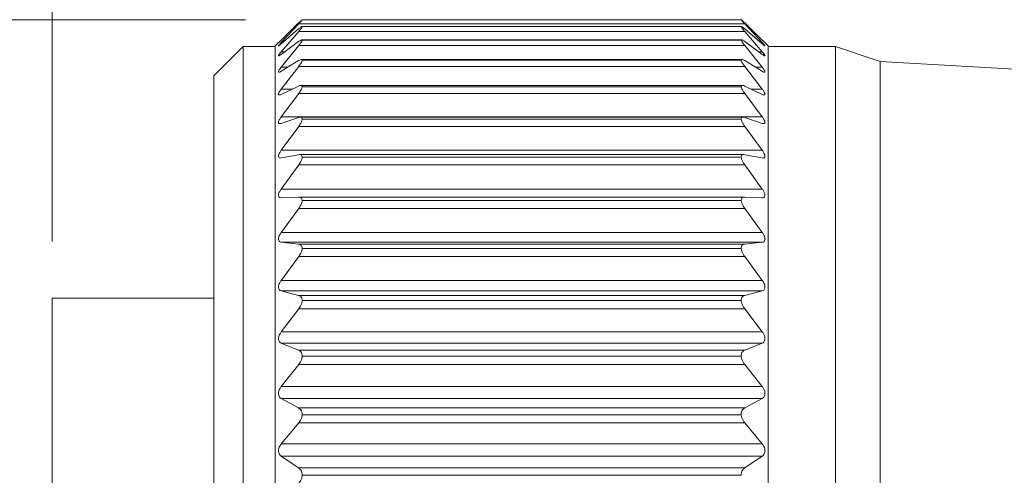
# Model space of a CAD drawing. Units: inches. Extents: x 0.4 to 16.6, y 0.2 to 10.8.
# Drawn here: x 4.1 to 5, y 5.9 to 6.3 of the extents above; entities that cross this region are included whole.
import ezdxf

# ---------------------------------------------------------------- set-up
doc = ezdxf.new("R2010")
doc.units = ezdxf.units.IN
doc.header["$MEASUREMENT"] = 0
doc.styles.add('SLDTEXTSTYLE0', font='TXT', dxfattribs={"width": 0.75})
doc.dimstyles.new('SLDDIMSTYLE1', dxfattribs={"dimtxt": 0.166667, "dimasz": 0.156, "dimexe": 0, "dimexo": 0.0625, "dimgap": 0.041667, "dimtad": 0, "dimtih": 1, "dimtoh": 1, "dimdec": 1, "dimrnd": 1e-09, "dimzin": 12, "dimdsep": 46, "dimtxsty": 'SLDTEXTSTYLE0', "dimsah": 1, "dimcen": 0.09, "dimadec": 0, "dimazin": 3, "dimtfac": 1, "dimtdec": 1, "dimtofl": 0, "dimtmove": 0, "dimatfit": 3, "dimfxl": 0, "dimfrac": 2, "dimtolj": 1, "dimtzin": 12, "dimarcsym": 0})
doc.dimstyles.new('SLDDIMSTYLE2', dxfattribs={"dimtxt": 0.166667, "dimasz": 0.156, "dimexe": 0, "dimexo": 0.0625, "dimgap": 0.041667, "dimtad": 0, "dimtih": 1, "dimtoh": 1, "dimdec": 1, "dimrnd": 1e-09, "dimzin": 4, "dimdsep": 46, "dimtxsty": 'SLDTEXTSTYLE0', "dimsah": 1, "dimcen": 0.09, "dimadec": 0, "dimazin": 1, "dimtfac": 1, "dimtdec": 1, "dimtofl": 0, "dimtmove": 0, "dimatfit": 3, "dimfxl": 0, "dimfrac": 2, "dimtolj": 1, "dimtzin": 12, "dimarcsym": 0})

# ---------------------------------------------------------------- blocks, each defined once
blk = doc.blocks.new('_D_1')
at = {"color": 16, "linetype": 'Continuous', "lineweight": 0}
for p, q in [((5.21857, 7.14297), (5.18477, 7.14297)), ((5.18477, 7.14297), (5.18477, 6.87815)), ((5.54936, 7.14297), (5.58315, 7.14297)), ((5.58315, 7.14297), (5.58315, 6.87815)), ((4.12099, 6.14049), (4.12099, 7.02445)), ((6.63313, 6.20652), (6.63313, 7.02445)), ((4.12099, 6.89945), (5.06419, 6.89945)), ((6.63313, 6.89945), (5.70374, 6.89945)), ((5.18477, 6.87815), (5.21857, 6.87815)), ((5.58315, 6.87815), (5.54936, 6.87815))]:
    blk.add_line(p, q, dxfattribs=at)
for points in [[(4.12099, 6.89945), (4.27699, 6.87345), (4.27699, 6.92545)], [(6.63313, 6.89945), (6.47713, 6.92545), (6.47713, 6.87345)]]:
    blk.add_solid(points, dxfattribs=at)
at = {"color": 16, "linetype": 'Continuous', "lineweight": 0, "char_height": 0.166667, "attachment_point": 1, "style": 'SLDTEXTSTYLE0'}
for s, insert in [('64', (5.26081, 7.093)), ('2.5', (5.2301, 6.83698))]:
    blk.add_mtext(s, dxfattribs=dict(at, insert=insert))
blk = doc.blocks.new('_D_2')
at = {"color": 16, "linetype": 'Continuous', "lineweight": 0}
for p, q in [((4.29067, 6.33509), (3.30203, 6.33509)), ((3.42703, 6.33509), (3.42703, 6.10315)), ((3.26163, 6.06935), (3.22784, 6.06935)), ((3.22784, 6.06935), (3.22784, 5.80454)), ((3.59242, 6.06935), (3.62622, 6.06935)), ((3.62622, 6.06935), (3.62622, 5.80454)), ((3.22784, 5.80454), (3.26163, 5.80454)), ((3.62622, 5.80454), (3.59242, 5.80454)), ((3.42703, 5.31658), (3.42703, 5.54852)), ((4.29067, 5.31658), (3.30203, 5.31658))]:
    blk.add_line(p, q, dxfattribs=at)
for points in [[(3.42703, 6.33509), (3.40103, 6.17909), (3.45303, 6.17909)], [(3.42703, 5.31658), (3.45303, 5.47258), (3.40103, 5.47258)]]:
    blk.add_solid(points, dxfattribs=at)
at = {"color": 16, "linetype": 'Continuous', "lineweight": 0, "char_height": 0.166667, "attachment_point": 1, "style": 'SLDTEXTSTYLE0'}
for s, insert in [('26', (3.30388, 6.01938)), ('1.0', (3.27317, 5.76337))]:
    blk.add_mtext(s, dxfattribs=dict(at, insert=insert))

msp = doc.modelspace()

# ---------------------------------------------------------------- linework, layer by layer
at = {"color": 7, "linetype": 'Continuous', "lineweight": 15}
for p, q in [((4.33744, 6.33222), (4.3221, 6.31726)), ((4.3221, 6.31498), (4.33748, 6.33151)), ((4.72921, 6.33151), (4.33748, 6.33151)), ((4.72603, 6.33509), (4.34067, 6.33509)), ((4.72921, 6.33151), (4.7446, 6.31498)), ((4.7446, 6.31726), (4.72925, 6.33222)), ((4.33744, 6.32703), (4.3221, 6.31377)), ((4.3221, 6.30697), (4.33748, 6.32484)), ((4.72921, 6.32484), (4.33748, 6.32484)), ((4.72624, 6.3292), (4.34046, 6.3292)), ((4.72603, 6.32907), (4.34067, 6.32907)), ((4.72921, 6.32484), (4.7446, 6.30697)), ((4.7446, 6.31377), (4.72925, 6.32703)), ((4.3198, 6.31499), (4.31685, 6.31204)), ((4.31685, 5.82586), (4.31685, 6.31204)), ((4.33744, 6.31597), (4.3221, 6.30457)), ((4.3221, 6.29331), (4.33748, 6.31232)), ((4.72921, 6.31232), (4.33748, 6.31232)), ((4.72639, 6.31752), (4.34031, 6.31752)), ((4.72603, 6.31716), (4.34067, 6.31716)), ((4.72921, 6.31232), (4.7446, 6.29331)), ((4.7446, 6.30457), (4.72925, 6.31597)), ((4.7446, 6.31726), (4.74597, 6.31591)), ((4.74985, 6.31204), (4.74689, 6.31499)), ((4.74985, 5.82586), (4.74985, 6.31204)), ((4.28885, 6.31169), (4.26302, 6.28586)), ((4.31685, 6.31169), (4.28885, 6.31169)), ((4.28885, 5.82586), (4.28885, 6.31169)), ((4.80885, 6.31169), (4.74985, 6.31169)), ((4.84822, 6.29836), (4.80885, 6.31169)), ((4.80885, 5.82586), (4.80885, 6.31169)), ((4.33744, 6.29916), (4.3221, 6.28976)), ((4.7268, 6.30018), (4.33991, 6.30018)), ((4.72603, 6.29948), (4.34067, 6.29948)), ((4.7446, 6.28976), (4.72925, 6.29916)), ((5.36067, 6.26881), (4.84822, 6.29836)), ((4.84822, 5.82586), (4.84822, 6.29836)), ((4.3221, 6.27418), (4.33748, 6.29409)), ((4.72921, 6.29409), (4.33748, 6.29409)), ((4.72921, 6.29409), (4.7446, 6.27418)), ((4.26302, 5.82586), (4.26302, 6.28586)), ((4.33744, 6.2768), (4.3221, 6.2695)), ((4.3221, 6.24979), (4.33748, 6.27037)), ((4.72921, 6.27037), (4.33748, 6.27037)), ((4.7272, 6.2774), (4.33951, 6.2774)), ((4.72603, 6.27625), (4.34067, 6.27625)), ((4.72921, 6.27037), (4.7446, 6.24979)), ((4.7446, 6.2695), (4.72925, 6.2768)), ((4.3221, 6.24979), (4.7446, 6.24979)), ((4.33744, 6.24915), (4.3221, 6.24405)), ((4.72776, 6.24944), (4.33892, 6.24944)), ((4.72603, 6.24774), (4.34067, 6.24774)), ((4.7446, 6.24405), (4.72925, 6.24915)), ((4.3221, 6.22043), (4.33748, 6.24145)), ((4.72921, 6.24145), (4.33748, 6.24145)), ((4.72921, 6.24145), (4.7446, 6.22043)), ((4.3221, 6.22043), (4.7446, 6.22043)), ((4.33744, 6.21655), (4.3221, 6.21369)), ((4.72842, 6.21664), (4.33826, 6.21664)), ((4.72603, 6.21429), (4.34067, 6.21429)), ((4.7446, 6.21369), (4.72925, 6.21655)), ((4.3221, 6.18644), (4.33748, 6.20765)), ((4.72921, 6.20765), (4.33748, 6.20765)), ((4.72921, 6.20765), (4.7446, 6.18644)), ((4.3221, 6.18644), (4.7446, 6.18644)), ((4.33744, 6.17936), (4.3221, 6.17878)), ((4.72909, 6.17936), (4.33761, 6.17936)), ((4.72603, 6.17628), (4.34067, 6.17628)), ((4.7446, 6.17878), (4.72925, 6.17936)), ((4.3221, 6.14823), (4.33748, 6.16937)), ((4.72921, 6.16937), (4.33748, 6.16937)), ((4.72921, 6.16937), (4.7446, 6.14823)), ((4.3221, 6.14823), (4.7446, 6.14823)), ((4.33744, 6.13802), (4.3221, 6.13974)), ((4.7446, 6.13974), (4.3221, 6.13974)), ((4.7446, 6.13974), (4.72925, 6.13802)), ((4.33744, 6.13802), (4.72925, 6.13802)), ((4.72603, 6.13416), (4.34067, 6.13416)), ((4.3221, 6.10623), (4.33748, 6.12707)), ((4.72921, 6.12707), (4.33748, 6.12707)), ((4.72921, 6.12707), (4.7446, 6.10623)), ((4.3221, 6.10623), (4.7446, 6.10623)), ((4.33744, 6.09303), (4.3221, 6.09702)), ((4.7446, 6.09702), (4.3221, 6.09702)), ((4.7446, 6.09702), (4.72925, 6.09303)), ((4.12099, 5.54586), (4.12099, 6.09049)), ((4.26302, 6.09049), (4.12099, 6.09049)), ((4.33744, 6.09303), (4.72925, 6.09303)), ((4.72603, 6.08843), (4.34067, 6.08843)), ((4.3221, 6.06095), (4.33748, 6.08123)), ((4.72921, 6.08123), (4.33748, 6.08123)), ((4.72921, 6.08123), (4.7446, 6.06095)), ((4.3221, 6.06095), (4.7446, 6.06095)), ((4.33744, 6.0449), (4.3221, 6.05112)), ((4.7446, 6.05112), (4.3221, 6.05112)), ((4.33744, 6.0449), (4.72925, 6.0449)), ((4.7446, 6.05112), (4.72925, 6.0449)), ((4.72603, 6.03962), (4.34067, 6.03962)), ((4.3221, 6.01292), (4.33748, 6.0324)), ((4.72921, 6.0324), (4.33748, 6.0324)), ((4.72921, 6.0324), (4.7446, 6.01292)), ((4.3221, 6.01292), (4.7446, 6.01292)), ((4.33744, 5.99421), (4.3221, 6.00257)), ((4.7446, 6.00257), (4.3221, 6.00257)), ((4.7446, 6.00257), (4.72925, 5.99421)), ((4.33744, 5.99421), (4.72925, 5.99421)), ((4.72603, 5.9883), (4.34067, 5.9883)), ((4.3221, 5.96269), (4.33748, 5.98115)), ((4.72921, 5.98115), (4.33748, 5.98115)), ((4.72921, 5.98115), (4.7446, 5.96269)), ((4.3221, 5.96269), (4.7446, 5.96269)), ((4.33744, 5.94154), (4.3221, 5.95196)), ((4.7446, 5.95196), (4.3221, 5.95196)), ((4.7446, 5.95196), (4.72925, 5.94154)), ((4.33744, 5.94154), (4.72925, 5.94154)), ((4.72603, 5.93508), (4.34067, 5.93508))]:
    msp.add_line(p, q, dxfattribs=at)
at = {"color": 8, "linetype": 'Continuous', "lineweight": 15}
for p, q in [((4.3221, 6.31498), (4.32349, 6.31498)), ((4.74321, 6.31498), (4.7446, 6.31498)), ((4.3221, 6.30697), (4.32532, 6.30697)), ((4.74138, 6.30697), (4.7446, 6.30697)), ((4.3221, 6.29331), (4.3279, 6.29331)), ((4.7388, 6.29331), (4.7446, 6.29331)), ((4.3221, 6.27418), (4.33193, 6.27418)), ((4.73477, 6.27418), (4.7446, 6.27418))]:
    msp.add_line(p, q, dxfattribs=at)
at = {"color": 7, "linetype": 'Continuous', "lineweight": 15}
for points, knots in [([(4.34067, 6.33509), (4.34055, 6.33502), (4.34008, 6.33475), (4.33906, 6.33371), (4.3381, 6.33283), (4.33744, 6.33222)], [0, 0, 0, 0, 0.091696, 0.375225, 1, 1, 1, 1]), ([(4.33748, 6.33151), (4.33811, 6.33219), (4.33909, 6.33324), (4.34017, 6.33442), (4.34057, 6.33496), (4.34067, 6.33509)], [0, 0, 0, 0, 0.580864, 0.897208, 1, 1, 1, 1]), ([(4.72603, 6.33509), (4.72623, 6.33483), (4.72679, 6.33412), (4.72787, 6.33295), (4.72874, 6.33202), (4.72921, 6.33151)], [0, 0, 0, 0, 0.201318, 0.566903, 1, 1, 1, 1]), ([(4.72925, 6.33222), (4.72862, 6.33281), (4.72766, 6.33369), (4.72664, 6.33474), (4.72614, 6.33502), (4.72603, 6.33509)], [0, 0, 0, 0, 0.6020008, 0.9096684, 1, 1, 1, 1]), ([(4.34067, 6.32907), (4.34055, 6.32911), (4.34008, 6.32926), (4.33901, 6.32817), (4.33809, 6.3275), (4.33744, 6.32703)], [0, 0, 0, 0, 0.0887359, 0.3617695, 1, 1, 1, 1]), ([(4.33748, 6.32484), (4.33812, 6.32559), (4.33912, 6.32678), (4.34022, 6.32818), (4.34057, 6.32888), (4.34067, 6.32907)], [0, 0, 0, 0, 0.5566148, 0.8786735, 1, 1, 1, 1]), ([(4.72925, 6.32703), (4.72863, 6.32748), (4.72771, 6.32815), (4.72664, 6.32927), (4.72614, 6.32911), (4.72603, 6.32907)], [0, 0, 0, 0, 0.6154879, 0.9123355, 1, 1, 1, 1]), ([(4.72603, 6.32907), (4.72622, 6.32872), (4.72673, 6.32781), (4.72785, 6.32644), (4.72874, 6.32539), (4.72921, 6.32484)], [0, 0, 0, 0, 0.224928, 0.587293, 1, 1, 1, 1]), ([(4.3221, 6.31377), (4.32161, 6.31343), (4.32088, 6.31292), (4.32025, 6.31204), (4.31957, 6.31214), (4.32036, 6.31288), (4.32087, 6.31368), (4.32162, 6.31448), (4.3221, 6.31498)], [0, 0, 0, 0, 0.277175, 0.411307, 0.442015, 0.532664, 0.704159, 1, 1, 1, 1]), ([(4.3221, 6.31726), (4.32163, 6.3168), (4.32092, 6.31609), (4.32016, 6.31534), (4.31986, 6.31505), (4.3198, 6.31499)], [0, 0, 0, 0, 0.6117817, 0.9285002, 1, 1, 1, 1]), ([(4.32073, 6.31591), (4.32075, 6.31593), (4.32121, 6.31638), (4.32166, 6.31683), (4.3221, 6.31726)], [0, 0, 0, 0, 0.051349, 1, 1, 1, 1]), ([(4.34067, 6.31716), (4.34056, 6.31731), (4.34025, 6.31775), (4.33889, 6.31691), (4.33804, 6.31636), (4.33744, 6.31597)], [0, 0, 0, 0, 0.130741, 0.385268, 1, 1, 1, 1]), ([(4.33748, 6.31232), (4.33812, 6.31313), (4.33916, 6.31444), (4.34026, 6.31606), (4.34057, 6.31691), (4.34067, 6.31716)], [0, 0, 0, 0, 0.535267, 0.862345, 1, 1, 1, 1]), ([(4.72925, 6.31597), (4.72868, 6.31634), (4.72783, 6.31689), (4.72646, 6.31777), (4.72613, 6.31731), (4.72603, 6.31716)], [0, 0, 0, 0, 0.593322, 0.870146, 1, 1, 1, 1]), ([(4.72603, 6.31716), (4.72622, 6.31672), (4.72668, 6.31564), (4.72783, 6.31406), (4.72874, 6.31291), (4.72921, 6.31232)], [0, 0, 0, 0, 0.245797, 0.605241, 1, 1, 1, 1]), ([(4.74689, 6.31499), (4.74691, 6.31498), (4.74704, 6.31485), (4.74628, 6.3156), (4.74583, 6.31604), (4.74508, 6.31678), (4.7446, 6.31726)], [0, 0, 0, 0, 0.01466, 0.148102, 0.449944, 1, 1, 1, 1]), ([(4.7446, 6.31498), (4.7451, 6.31442), (4.74587, 6.31354), (4.74651, 6.31284), (4.74709, 6.31193), (4.74635, 6.31227), (4.74575, 6.31283), (4.74506, 6.3134), (4.7446, 6.31377)], [0, 0, 0, 0, 0.316642, 0.492259, 0.563054, 0.61314, 0.74548, 1, 1, 1, 1]), ([(4.3221, 6.30457), (4.32166, 6.3043), (4.32103, 6.3039), (4.32006, 6.30312), (4.31962, 6.30375), (4.32025, 6.30446), (4.32089, 6.30558), (4.32164, 6.30643), (4.3221, 6.30697)], [0, 0, 0, 0, 0.244841, 0.357864, 0.406744, 0.517694, 0.700412, 1, 1, 1, 1]), ([(4.7446, 6.30697), (4.7451, 6.30637), (4.7459, 6.30541), (4.74654, 6.3044), (4.74714, 6.30344), (4.74641, 6.30328), (4.74569, 6.30386), (4.74504, 6.30429), (4.7446, 6.30457)], [0, 0, 0, 0, 0.323287, 0.514262, 0.61289, 0.660226, 0.773361, 1, 1, 1, 1]), ([(4.34067, 6.29948), (4.34058, 6.29974), (4.3404, 6.30033), (4.33887, 6.30001), (4.33803, 6.29951), (4.33744, 6.29916)], [0, 0, 0, 0, 0.189467, 0.430483, 1, 1, 1, 1]), ([(4.33748, 6.29409), (4.33813, 6.29496), (4.33919, 6.29638), (4.34029, 6.2982), (4.34058, 6.29918), (4.34067, 6.29948)], [0, 0, 0, 0, 0.516896, 0.848384, 1, 1, 1, 1]), ([(4.72925, 6.29916), (4.72869, 6.29949), (4.72785, 6.29998), (4.72631, 6.30035), (4.72611, 6.29974), (4.72603, 6.29948)], [0, 0, 0, 0, 0.5500926, 0.8115379, 1, 1, 1, 1]), ([(4.72603, 6.29948), (4.72621, 6.29896), (4.72664, 6.29772), (4.72781, 6.29596), (4.72874, 6.29472), (4.72921, 6.29409)], [0, 0, 0, 0, 0.263752, 0.620711, 1, 1, 1, 1]), ([(4.3221, 6.28976), (4.32168, 6.28951), (4.32106, 6.28914), (4.31992, 6.28878), (4.31966, 6.28966), (4.32017, 6.2905), (4.3209, 6.2918), (4.32164, 6.29274), (4.3221, 6.29331)], [0, 0, 0, 0, 0.213871, 0.313053, 0.386766, 0.514183, 0.703446, 1, 1, 1, 1]), ([(4.7446, 6.29331), (4.7451, 6.29268), (4.74591, 6.29165), (4.74661, 6.29035), (4.74713, 6.28935), (4.74654, 6.2888), (4.74563, 6.28919), (4.74501, 6.28953), (4.7446, 6.28976)], [0, 0, 0, 0, 0.321515, 0.522287, 0.644131, 0.702661, 0.801232, 1, 1, 1, 1]), ([(4.72925, 6.2768), (4.72866, 6.27708), (4.72777, 6.2775), (4.72622, 6.27733), (4.72609, 6.2766), (4.72603, 6.27625)], [0, 0, 0, 0, 0.499115, 0.757082, 1, 1, 1, 1]), ([(4.3221, 6.2695), (4.32166, 6.26929), (4.32101, 6.26897), (4.31984, 6.26905), (4.31969, 6.27008), (4.32012, 6.2711), (4.32089, 6.27255), (4.32165, 6.27357), (4.3221, 6.27418)], [0, 0, 0, 0, 0.187903, 0.282216, 0.378321, 0.518312, 0.710584, 1, 1, 1, 1]), ([(4.34067, 6.27625), (4.34061, 6.27661), (4.34049, 6.27731), (4.33896, 6.27752), (4.33806, 6.27709), (4.33744, 6.2768)], [0, 0, 0, 0, 0.244153, 0.48326, 1, 1, 1, 1]), ([(4.33748, 6.27037), (4.33814, 6.27129), (4.33922, 6.27281), (4.34031, 6.27481), (4.34058, 6.2759), (4.34067, 6.27625)], [0, 0, 0, 0, 0.501066, 0.836423, 1, 1, 1, 1]), ([(4.72603, 6.27625), (4.72621, 6.27565), (4.72661, 6.27428), (4.72779, 6.27235), (4.72873, 6.27104), (4.72921, 6.27037)], [0, 0, 0, 0, 0.2792, 0.634054, 1, 1, 1, 1]), ([(4.7446, 6.27418), (4.74509, 6.27351), (4.74591, 6.2724), (4.74667, 6.27087), (4.74709, 6.26977), (4.74664, 6.26897), (4.74563, 6.26904), (4.74501, 6.26932), (4.7446, 6.2695)], [0, 0, 0, 0, 0.314345, 0.520388, 0.660362, 0.734513, 0.825341, 1, 1, 1, 1]), ([(4.3221, 6.24405), (4.32164, 6.2439), (4.32091, 6.24366), (4.3198, 6.24413), (4.31971, 6.24528), (4.3201, 6.24648), (4.32088, 6.24806), (4.32164, 6.24915), (4.3221, 6.24979)], [0, 0, 0, 0, 0.168187, 0.26487, 0.379466, 0.528348, 0.720647, 1, 1, 1, 1]), ([(4.34067, 6.24774), (4.34062, 6.24818), (4.34053, 6.24898), (4.33909, 6.24966), (4.33809, 6.24935), (4.33744, 6.24915)], [0, 0, 0, 0, 0.286612, 0.533366, 1, 1, 1, 1]), ([(4.33748, 6.24145), (4.33814, 6.24239), (4.33926, 6.244), (4.34032, 6.24615), (4.34058, 6.24734), (4.34067, 6.24774)], [0, 0, 0, 0, 0.487295, 0.826051, 1, 1, 1, 1]), ([(4.72925, 6.24915), (4.72863, 6.24934), (4.72765, 6.24965), (4.72617, 6.249), (4.72608, 6.24817), (4.72603, 6.24774)], [0, 0, 0, 0, 0.450196, 0.714894, 1, 1, 1, 1]), ([(4.72603, 6.24774), (4.7262, 6.24707), (4.72659, 6.24558), (4.72777, 6.2435), (4.72873, 6.24213), (4.72921, 6.24145)], [0, 0, 0, 0, 0.292628, 0.645664, 1, 1, 1, 1]), ([(4.7446, 6.24979), (4.74509, 6.24908), (4.74593, 6.2479), (4.74672, 6.2462), (4.74706, 6.24495), (4.7467, 6.24397), (4.74569, 6.24371), (4.74502, 6.24392), (4.7446, 6.24405)], [0, 0, 0, 0, 0.303878, 0.511687, 0.665207, 0.754341, 0.843922, 1, 1, 1, 1]), ([(4.3221, 6.21369), (4.32162, 6.21362), (4.32081, 6.21351), (4.31979, 6.2143), (4.3197, 6.21556), (4.32008, 6.21693), (4.32087, 6.21862), (4.32164, 6.21976), (4.3221, 6.22043)], [0, 0, 0, 0, 0.155106, 0.258356, 0.38766, 0.542349, 0.732451, 1, 1, 1, 1]), ([(4.7446, 6.22043), (4.7451, 6.2197), (4.74594, 6.21845), (4.74674, 6.21661), (4.74704, 6.21519), (4.74673, 6.21408), (4.74576, 6.21353), (4.74504, 6.21363), (4.7446, 6.21369)], [0, 0, 0, 0, 0.291476, 0.498416, 0.661615, 0.763653, 0.85652, 1, 1, 1, 1]), ([(4.34067, 6.21429), (4.34062, 6.21479), (4.34054, 6.21571), (4.33921, 6.21676), (4.33812, 6.21663), (4.33744, 6.21655)], [0, 0, 0, 0, 0.315338, 0.573792, 1, 1, 1, 1]), ([(4.33748, 6.20765), (4.33814, 6.20862), (4.33928, 6.21029), (4.34033, 6.21257), (4.34058, 6.21384), (4.34067, 6.21429)], [0, 0, 0, 0, 0.475162, 0.816922, 1, 1, 1, 1]), ([(4.72925, 6.21655), (4.72861, 6.21663), (4.72752, 6.21676), (4.72616, 6.21573), (4.72607, 6.21479), (4.72603, 6.21429)], [0, 0, 0, 0, 0.410321, 0.686443, 1, 1, 1, 1]), ([(4.72603, 6.21429), (4.7262, 6.21355), (4.72657, 6.21196), (4.72775, 6.20976), (4.72873, 6.20835), (4.72921, 6.20765)], [0, 0, 0, 0, 0.3044558, 0.6558875, 1, 1, 1, 1]), ([(4.3221, 6.17878), (4.3216, 6.17881), (4.32073, 6.17885), (4.3198, 6.1799), (4.3197, 6.18128), (4.32007, 6.1828), (4.32085, 6.18458), (4.32164, 6.18576), (4.3221, 6.18644)], [0, 0, 0, 0, 0.148187, 0.259712, 0.400507, 0.558617, 0.745021, 1, 1, 1, 1]), ([(4.7446, 6.18644), (4.7451, 6.18569), (4.74596, 6.1844), (4.74676, 6.18244), (4.74703, 6.18087), (4.74673, 6.17963), (4.74583, 6.17884), (4.74505, 6.1788), (4.7446, 6.17878)], [0, 0, 0, 0, 0.278175, 0.482385, 0.652216, 0.764913, 0.863497, 1, 1, 1, 1]), ([(4.34067, 6.17628), (4.34062, 6.17685), (4.34054, 6.17788), (4.33931, 6.17924), (4.33814, 6.17931), (4.33744, 6.17936)], [0, 0, 0, 0, 0.332207, 0.602105, 1, 1, 1, 1]), ([(4.33748, 6.16937), (4.33815, 6.17035), (4.33931, 6.17207), (4.34034, 6.17445), (4.34058, 6.1758), (4.34067, 6.17628)], [0, 0, 0, 0, 0.464332, 0.808755, 1, 1, 1, 1]), ([(4.72925, 6.17936), (4.72859, 6.17932), (4.72742, 6.17925), (4.72616, 6.17791), (4.72608, 6.17685), (4.72603, 6.17628)], [0, 0, 0, 0, 0.382091, 0.669779, 1, 1, 1, 1]), ([(4.72603, 6.17628), (4.7262, 6.17549), (4.72655, 6.17382), (4.72773, 6.17152), (4.72873, 6.17007), (4.72921, 6.16937)], [0, 0, 0, 0, 0.3150267, 0.6649952, 1, 1, 1, 1]), ([(4.3221, 6.13974), (4.32159, 6.13986), (4.32068, 6.14007), (4.31981, 6.14133), (4.31969, 6.14283), (4.32006, 6.14448), (4.32084, 6.14633), (4.32164, 6.14754), (4.3221, 6.14823)], [0, 0, 0, 0, 0.146342, 0.26644, 0.416152, 0.575921, 0.757697, 1, 1, 1, 1]), ([(4.7446, 6.14823), (4.7451, 6.14747), (4.74598, 6.14614), (4.74678, 6.14409), (4.74703, 6.14239), (4.74673, 6.14102), (4.74588, 6.14002), (4.74506, 6.13984), (4.7446, 6.13974)], [0, 0, 0, 0, 0.26469, 0.46496, 0.639108, 0.760497, 0.865769, 1, 1, 1, 1]), ([(4.34067, 6.13416), (4.34062, 6.1348), (4.34052, 6.13595), (4.33938, 6.13756), (4.33815, 6.13785), (4.33744, 6.13802)], [0, 0, 0, 0, 0.340226, 0.619392, 1, 1, 1, 1]), ([(4.33748, 6.12707), (4.33815, 6.12805), (4.33933, 6.12979), (4.34035, 6.13224), (4.34058, 6.13365), (4.34067, 6.13416)], [0, 0, 0, 0, 0.45454, 0.801334, 1, 1, 1, 1]), ([(4.72925, 6.13802), (4.72858, 6.13787), (4.72735, 6.13758), (4.72617, 6.13598), (4.72608, 6.13479), (4.72603, 6.13416)], [0, 0, 0, 0, 0.364622, 0.661885, 1, 1, 1, 1]), ([(4.72603, 6.13416), (4.7262, 6.13333), (4.72654, 6.13159), (4.72772, 6.12922), (4.72873, 6.12777), (4.72921, 6.12707)], [0, 0, 0, 0, 0.32461, 0.673207, 1, 1, 1, 1]), ([(4.3221, 6.09702), (4.32159, 6.09722), (4.32064, 6.09761), (4.31982, 6.09904), (4.31969, 6.10067), (4.32005, 6.10242), (4.32082, 6.10432), (4.32164, 6.10554), (4.3221, 6.10623)], [0, 0, 0, 0, 0.148287, 0.27664, 0.433281, 0.593447, 0.770074, 1, 1, 1, 1]), ([(4.7446, 6.10623), (4.7451, 6.10548), (4.74599, 6.10413), (4.74679, 6.10201), (4.74703, 6.1002), (4.74672, 6.0987), (4.74591, 6.09753), (4.74506, 6.0972), (4.7446, 6.09702)], [0, 0, 0, 0, 0.251478, 0.447062, 0.623832, 0.752301, 0.864461, 1, 1, 1, 1]), ([(4.34067, 6.08843), (4.34061, 6.08912), (4.34051, 6.09039), (4.33942, 6.09222), (4.33816, 6.09274), (4.33744, 6.09303)], [0, 0, 0, 0, 0.342247, 0.628218, 1, 1, 1, 1]), ([(4.33748, 6.08123), (4.33816, 6.08221), (4.33935, 6.08394), (4.34036, 6.08644), (4.34058, 6.08789), (4.34067, 6.08843)], [0, 0, 0, 0, 0.445599, 0.794504, 1, 1, 1, 1]), ([(4.72925, 6.09303), (4.72857, 6.09276), (4.72731, 6.09225), (4.72619, 6.09042), (4.72608, 6.08912), (4.72603, 6.08843)], [0, 0, 0, 0, 0.355506, 0.659924, 1, 1, 1, 1]), ([(4.72603, 6.08843), (4.72619, 6.08756), (4.72653, 6.08578), (4.7277, 6.08336), (4.72873, 6.08192), (4.72921, 6.08123)], [0, 0, 0, 0, 0.333401, 0.680677, 1, 1, 1, 1]), ([(4.3221, 6.05112), (4.32159, 6.05141), (4.32062, 6.05196), (4.31983, 6.05355), (4.31968, 6.05529), (4.32004, 6.05713), (4.32081, 6.05906), (4.32164, 6.06027), (4.3221, 6.06095)], [0, 0, 0, 0, 0.152884, 0.288969, 0.451036, 0.610709, 0.781926, 1, 1, 1, 1]), ([(4.7446, 6.06095), (4.7451, 6.06021), (4.74601, 6.05886), (4.74679, 6.05669), (4.74703, 6.05479), (4.74671, 6.05317), (4.74593, 6.05185), (4.74507, 6.05137), (4.7446, 6.05112)], [0, 0, 0, 0, 0.23878, 0.429252, 0.607408, 0.741708, 0.860603, 1, 1, 1, 1]), ([(4.34067, 6.03962), (4.34061, 6.04037), (4.3405, 6.04175), (4.33944, 6.04377), (4.33816, 6.0445), (4.33744, 6.0449)], [0, 0, 0, 0, 0.340454, 0.631158, 1, 1, 1, 1]), ([(4.72925, 6.0449), (4.72857, 6.04452), (4.72728, 6.0438), (4.7262, 6.04178), (4.72609, 6.04036), (4.72603, 6.03962)], [0, 0, 0, 0, 0.352247, 0.661735, 1, 1, 1, 1]), ([(4.33748, 6.0324), (4.33816, 6.03335), (4.33937, 6.03507), (4.34036, 6.03758), (4.34058, 6.03906), (4.34067, 6.03962)], [0, 0, 0, 0, 0.437354, 0.788126, 1, 1, 1, 1]), ([(4.72603, 6.03962), (4.72619, 6.03872), (4.72651, 6.03691), (4.72769, 6.03449), (4.72872, 6.03307), (4.72921, 6.0324)], [0, 0, 0, 0, 0.341559, 0.687522, 1, 1, 1, 1]), ([(4.3221, 6.00257), (4.32159, 6.00294), (4.32061, 6.00365), (4.31984, 6.00538), (4.31968, 6.00722), (4.32003, 6.00912), (4.3208, 6.01106), (4.32163, 6.01225), (4.3221, 6.01292)], [0, 0, 0, 0, 0.159267, 0.302556, 0.468918, 0.627464, 0.79317, 1, 1, 1, 1]), ([(4.7446, 6.01292), (4.74511, 6.01219), (4.74602, 6.01086), (4.7468, 6.00867), (4.74703, 6.00669), (4.74671, 6.00498), (4.74594, 6.00352), (4.74507, 6.0029), (4.7446, 6.00257)], [0, 0, 0, 0, 0.226702, 0.411827, 0.590464, 0.729631, 0.854999, 1, 1, 1, 1]), ([(4.34067, 5.9883), (4.34061, 5.98909), (4.34049, 5.99057), (4.33944, 5.99277), (4.33816, 5.9937), (4.33744, 5.99421)], [0, 0, 0, 0, 0.336349, 0.630235, 1, 1, 1, 1]), ([(4.72925, 5.99421), (4.72857, 5.99372), (4.72728, 5.99281), (4.72621, 5.99061), (4.72609, 5.98909), (4.72603, 5.9883)], [0, 0, 0, 0, 0.352864, 0.6658379, 1, 1, 1, 1]), ([(4.33748, 5.98115), (4.33816, 5.98207), (4.33939, 5.98374), (4.34037, 5.98624), (4.34059, 5.98773), (4.34067, 5.9883)], [0, 0, 0, 0, 0.429709, 0.782109, 1, 1, 1, 1]), ([(4.72603, 5.9883), (4.72619, 5.98739), (4.7265, 5.98558), (4.72768, 5.98316), (4.72872, 5.9818), (4.72921, 5.98115)], [0, 0, 0, 0, 0.349197, 0.6938158, 1, 1, 1, 1]), ([(4.3221, 5.95196), (4.32159, 5.9524), (4.32061, 5.95324), (4.31985, 5.9551), (4.31968, 5.95703), (4.32003, 5.95896), (4.32079, 5.96089), (4.32163, 5.96205), (4.3221, 5.96269)], [0, 0, 0, 0, 0.166865, 0.316895, 0.486685, 0.64363, 0.803788, 1, 1, 1, 1]), ([(4.7446, 5.96269), (4.74511, 5.96198), (4.74604, 5.96069), (4.74681, 5.9585), (4.74703, 5.95648), (4.7467, 5.95468), (4.74594, 5.9531), (4.74507, 5.95236), (4.7446, 5.95196)], [0, 0, 0, 0, 0.2152609, 0.3949011, 0.5733312, 0.7166267, 0.848191, 1, 1, 1, 1]), ([(4.34067, 5.93508), (4.3406, 5.93591), (4.34048, 5.93748), (4.33944, 5.93983), (4.33816, 5.94093), (4.33744, 5.94154)], [0, 0, 0, 0, 0.330864, 0.626825, 1, 1, 1, 1]), ([(4.72925, 5.94154), (4.72857, 5.94096), (4.72728, 5.93987), (4.72622, 5.93751), (4.72609, 5.9359), (4.72603, 5.93508)], [0, 0, 0, 0, 0.35599, 0.671308, 1, 1, 1, 1]), ([(4.33748, 5.92808), (4.33816, 5.92895), (4.33941, 5.93055), (4.34037, 5.93302), (4.34059, 5.93451), (4.34067, 5.93508)], [0, 0, 0, 0, 0.4226171, 0.7763916, 1, 1, 1, 1])]:
    msp.add_open_spline(points, degree=3, knots=knots, dxfattribs=at)

# ---------------------------------------------------------------- dimensions: what is measured, and where the dimension line sits
at = {"color": 16, "linetype": 'Continuous', "lineweight": 0}
dim = msp.add_linear_dim(base=(6.63313, 6.89945), p1=(4.12099, 6.09049), p2=(6.63313, 6.15652), dimstyle='SLDDIMSTYLE1', dxfattribs=at)
dim.commit()
dim.dimension.update_dxf_attribs({"geometry": '_D_1', "text_midpoint": (5.38396, 6.89945), "dimtype": 160})
dim = msp.add_linear_dim(base=(3.42703, 5.31658), p1=(4.34067, 6.33509), p2=(4.34067, 5.31658), angle=90, dimstyle='SLDDIMSTYLE2', dxfattribs=at)
dim.commit()
dim.dimension.update_dxf_attribs({"geometry": '_D_2', "text_midpoint": (3.42703, 5.82584), "dimtype": 160})

doc.saveas('drawing.dxf')
